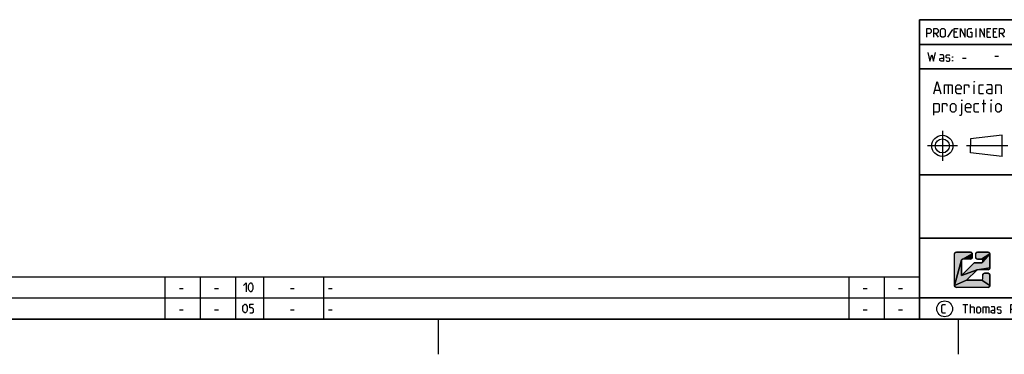
# Model space of a CAD drawing. Extents: x 0 to 1320, y 0 to 841.
# Drawn here: x 728 to 1007, y 0 to 95 of the extents above; entities that cross this region are included whole.
import ezdxf

# ---------------------------------------------------------------- set-up
doc = ezdxf.new("R2010")
doc.units = 0
doc.header["$LTSCALE"] = 65.395
doc.linetypes.add('CENTER', pattern=[0.6, 0.375, -0.075, 0.075, -0.075])
doc.layers.get('0').update_dxf_attribs({"linetype": 'CONTINUOUS'})
doc.layers.add('DEFAULT_1', color=7, linetype='CENTER')

# ---------------------------------------------------------------- blocks, each defined once
blk = doc.blocks.new('THOMAS-LOGO_BL0')
at = {"linetype": 'CONTINUOUS'}
for points in [[(993.43, 29), (993.49, 29.01), (997.49, 29.01), (997.54, 29), (997.59, 29), (997.64, 28.98), (997.69, 28.96), (997.74, 28.94), (997.78, 28.91), (997.82, 28.88), (997.86, 28.84), (997.89, 28.8), (997.92, 28.76), (997.94, 28.71), (997.96, 28.66), (997.98, 28.61), (997.98, 28.56), (997.99, 28.51), (995.15, 26.96), (995.12, 26.94), (995.1, 26.92), (995.07, 26.9), (995.05, 26.87), (995.03, 26.84), (995.01, 26.81), (995, 26.78), (992.99, 19.51), (992.99, 28.51), (992.99, 28.56), (993, 28.61), (993.01, 28.66), (993.03, 28.71), (993.05, 28.76), (993.08, 28.8), (993.11, 28.84), (993.15, 28.88), (993.19, 28.91), (993.24, 28.94), (993.28, 28.96), (993.33, 28.98), (993.38, 29)], [(998.74, 26), (998.78, 26.01), (1000.65, 26.01), (1000.69, 26.01), (1000.72, 26.01), (1000.76, 26.02), (1000.79, 26.04), (1000.82, 26.05), (1000.85, 26.07), (1000.88, 26.09), (1000.9, 26.12), (1002.99, 28.51), (1002.99, 24.51), (999.49, 24), (999.47, 24), (999.44, 23.99), (999.42, 23.99), (994.99, 22.42), (998.43, 25.86), (998.45, 25.88), (998.48, 25.91), (998.51, 25.93), (998.54, 25.95), (998.57, 25.96), (998.6, 25.97), (998.64, 25.99), (998.67, 25.99), (998.71, 26)], [(997.54, 27.01), (997.49, 27.01), (995.32, 27.01), (995.28, 27), (995.25, 27), (995.22, 26.99), (995.18, 26.98), (995.15, 26.96), (997.99, 28.51), (997.99, 27.51), (997.98, 27.45), (997.98, 27.4), (997.96, 27.35), (997.94, 27.3), (997.92, 27.26), (997.89, 27.21), (997.86, 27.17), (997.82, 27.13), (997.78, 27.1), (997.74, 27.07), (997.69, 27.05), (997.64, 27.03), (997.59, 27.02)], [(999.43, 29), (999.49, 29.01), (1002.49, 29.01), (1002.54, 29), (1002.59, 29), (1002.64, 28.98), (1002.69, 28.96), (1002.74, 28.94), (1002.78, 28.91), (1002.82, 28.88), (1002.86, 28.84), (1002.89, 28.8), (1002.92, 28.76), (1002.94, 28.71), (1002.96, 28.66), (1002.98, 28.61), (1002.98, 28.56), (1002.99, 28.51), (1000.65, 27.01), (999.49, 27.01), (999.43, 27.01), (999.38, 27.02), (999.33, 27.03), (999.28, 27.05), (999.24, 27.07), (999.19, 27.1), (999.15, 27.13), (999.11, 27.17), (999.08, 27.21), (999.05, 27.26), (999.03, 27.3), (999.01, 27.35), (999, 27.4), (998.99, 27.45), (998.99, 27.51), (998.99, 28.51), (998.99, 28.56), (999, 28.61), (999.01, 28.66), (999.03, 28.71), (999.05, 28.76), (999.08, 28.8), (999.11, 28.84), (999.15, 28.88), (999.19, 28.91), (999.24, 28.94), (999.28, 28.96), (999.33, 28.98), (999.38, 29)], [(1000.65, 27.01), (1002.99, 28.51), (1000.9, 26.12), (1000.92, 26.14), (1000.94, 26.17), (1000.96, 26.2), (1000.97, 26.24), (1000.98, 26.27), (1000.98, 26.3), (1000.99, 26.34), (1000.99, 26.67), (1000.98, 26.71), (1000.98, 26.74), (1000.97, 26.78), (1000.96, 26.81), (1000.94, 26.84), (1000.92, 26.87), (1000.9, 26.9), (1000.88, 26.92), (1000.85, 26.94), (1000.82, 26.96), (1000.79, 26.98), (1000.76, 26.99), (1000.72, 27), (1000.69, 27)], [(999.3, 23.91), (996.4, 21.01), (992.99, 19.51), (995, 26.78), (994.99, 26.74), (994.99, 26.71), (994.99, 26.67), (994.99, 22.42), (999.42, 23.99), (999.4, 23.98), (999.38, 23.97), (999.36, 23.95), (999.34, 23.94), (999.32, 23.92)], [(1002.54, 24.01), (1002.49, 24.01), (999.54, 24.01), (999.51, 24.01), (999.49, 24), (1002.99, 24.51), (1002.98, 24.45), (1002.98, 24.4), (1002.96, 24.35), (1002.94, 24.3), (1002.92, 24.26), (1002.89, 24.21), (1002.86, 24.17), (1002.82, 24.13), (1002.78, 24.1), (1002.74, 24.07), (1002.69, 24.05), (1002.64, 24.03), (1002.59, 24.02)], [(1001.43, 23), (1001.49, 23.01), (1002.49, 23.01), (1002.54, 23), (1002.59, 23), (1002.64, 22.98), (1002.69, 22.96), (1002.74, 22.94), (1002.78, 22.91), (1002.82, 22.88), (1002.86, 22.84), (1002.89, 22.8), (1002.92, 22.76), (1002.94, 22.71), (1002.96, 22.66), (1002.98, 22.61), (1002.98, 22.56), (1002.99, 22.51), (1002.99, 19.51), (1000.74, 21.07), (1000.78, 21.1), (1000.82, 21.13), (1000.86, 21.17), (1000.89, 21.21), (1000.92, 21.26), (1000.94, 21.3), (1000.96, 21.35), (1000.98, 21.4), (1000.98, 21.45), (1000.99, 21.51), (1000.99, 22.51), (1000.99, 22.56), (1001, 22.61), (1001.01, 22.66), (1001.03, 22.71), (1001.05, 22.76), (1001.08, 22.8), (1001.11, 22.84), (1001.15, 22.88), (1001.19, 22.91), (1001.24, 22.94), (1001.28, 22.96), (1001.33, 22.98), (1001.38, 23)], [(1000.49, 21.01), (1000.54, 21.01), (1000.59, 21.02), (1000.64, 21.03), (1000.69, 21.05), (1000.74, 21.07), (1002.99, 19.51), (1002.98, 19.45), (1002.98, 19.4), (1002.96, 19.35), (1002.94, 19.3), (1002.92, 19.26), (1002.89, 19.21), (1002.86, 19.17), (1002.82, 19.13), (1002.78, 19.1), (1002.74, 19.07), (1002.69, 19.05), (1002.64, 19.03), (1002.59, 19.02), (1002.54, 19.01), (1002.49, 19.01), (993.49, 19.01), (993.43, 19.01), (993.38, 19.02), (993.33, 19.03), (993.28, 19.05), (993.24, 19.07), (993.19, 19.1), (993.15, 19.13), (993.11, 19.17), (993.08, 19.21), (993.05, 19.26), (993.03, 19.3), (993.01, 19.35), (993, 19.4), (992.99, 19.45), (992.99, 19.51), (996.4, 21.01)]]:
    blk.add_hatch(color=2, dxfattribs=at).paths.add_polyline_path(points)
at = {"color": 2, "linetype": 'CONTINUOUS'}
for p, q in [((992.99, 19.51), (992.99, 28.51)), ((997.49, 29.01), (993.49, 29.01)), ((997.99, 27.51), (997.99, 28.51)), ((998.99, 27.51), (998.99, 28.51)), ((1002.49, 29.01), (999.49, 29.01)), ((1002.99, 24.51), (1002.99, 28.51)), ((994.99, 22.42), (994.99, 26.67)), ((994.99, 22.42), (998.43, 25.86)), ((997.49, 27.01), (995.32, 27.01)), ((1000.65, 26.01), (998.78, 26.01)), ((999.49, 27.01), (1000.65, 27.01)), ((1000.99, 26.34), (1000.99, 26.67)), ((996.4, 21.01), (999.3, 23.91)), ((1002.49, 24.01), (999.54, 24.01)), ((1000.99, 21.51), (1000.99, 22.51)), ((1002.49, 23.01), (1001.49, 23.01)), ((1002.99, 19.51), (1002.99, 22.51)), ((1000.49, 21.01), (996.4, 21.01)), ((1002.49, 19.01), (993.49, 19.01))]:
    blk.add_line(p, q, dxfattribs=at)
for points in [[(993.43, 29), (993.49, 29.01), (997.49, 29.01), (997.54, 29), (997.59, 29), (997.64, 28.98), (997.69, 28.96), (997.74, 28.94), (997.78, 28.91), (997.82, 28.88), (997.86, 28.84), (997.89, 28.8), (997.92, 28.76), (997.94, 28.71), (997.96, 28.66), (997.98, 28.61), (997.98, 28.56), (997.99, 28.51), (995.15, 26.96), (995.12, 26.94), (995.1, 26.92), (995.07, 26.9), (995.05, 26.87), (995.03, 26.84), (995.01, 26.81), (995, 26.78), (992.99, 19.51), (992.99, 28.51), (992.99, 28.56), (993, 28.61), (993.01, 28.66), (993.03, 28.71), (993.05, 28.76), (993.08, 28.8), (993.11, 28.84), (993.15, 28.88), (993.19, 28.91), (993.24, 28.94), (993.28, 28.96), (993.33, 28.98), (993.38, 29), (993.43, 29)], [(998.74, 26), (998.78, 26.01), (1000.65, 26.01), (1000.69, 26.01), (1000.72, 26.01), (1000.76, 26.02), (1000.79, 26.04), (1000.82, 26.05), (1000.85, 26.07), (1000.88, 26.09), (1000.9, 26.12), (1002.99, 28.51), (1002.99, 24.51), (999.49, 24), (999.47, 24), (999.44, 23.99), (999.42, 23.99), (994.99, 22.42), (998.43, 25.86), (998.45, 25.88), (998.48, 25.91), (998.51, 25.93), (998.54, 25.95), (998.57, 25.96), (998.6, 25.97), (998.64, 25.99), (998.67, 25.99), (998.71, 26), (998.74, 26)], [(997.54, 27.01), (997.49, 27.01), (995.32, 27.01), (995.28, 27), (995.25, 27), (995.22, 26.99), (995.18, 26.98), (995.15, 26.96), (997.99, 28.51), (997.99, 27.51), (997.98, 27.45), (997.98, 27.4), (997.96, 27.35), (997.94, 27.3), (997.92, 27.26), (997.89, 27.21), (997.86, 27.17), (997.82, 27.13), (997.78, 27.1), (997.74, 27.07), (997.69, 27.05), (997.64, 27.03), (997.59, 27.02), (997.54, 27.01)], [(999.43, 29), (999.49, 29.01), (1002.49, 29.01), (1002.54, 29), (1002.59, 29), (1002.64, 28.98), (1002.69, 28.96), (1002.74, 28.94), (1002.78, 28.91), (1002.82, 28.88), (1002.86, 28.84), (1002.89, 28.8), (1002.92, 28.76), (1002.94, 28.71), (1002.96, 28.66), (1002.98, 28.61), (1002.98, 28.56), (1002.99, 28.51), (1000.65, 27.01), (999.49, 27.01), (999.43, 27.01), (999.38, 27.02), (999.33, 27.03), (999.28, 27.05), (999.24, 27.07), (999.19, 27.1), (999.15, 27.13), (999.11, 27.17), (999.08, 27.21), (999.05, 27.26), (999.03, 27.3), (999.01, 27.35), (999, 27.4), (998.99, 27.45), (998.99, 27.51), (998.99, 28.51), (998.99, 28.56), (999, 28.61), (999.01, 28.66), (999.03, 28.71), (999.05, 28.76), (999.08, 28.8), (999.11, 28.84), (999.15, 28.88), (999.19, 28.91), (999.24, 28.94), (999.28, 28.96), (999.33, 28.98), (999.38, 29), (999.43, 29)], [(1000.65, 27.01), (1002.99, 28.51), (1000.9, 26.12), (1000.92, 26.14), (1000.94, 26.17), (1000.96, 26.2), (1000.97, 26.24), (1000.98, 26.27), (1000.98, 26.3), (1000.99, 26.34), (1000.99, 26.67), (1000.98, 26.71), (1000.98, 26.74), (1000.97, 26.78), (1000.96, 26.81), (1000.94, 26.84), (1000.92, 26.87), (1000.9, 26.9), (1000.88, 26.92), (1000.85, 26.94), (1000.82, 26.96), (1000.79, 26.98), (1000.76, 26.99), (1000.72, 27), (1000.69, 27), (1000.65, 27.01)], [(999.3, 23.91), (996.4, 21.01), (992.99, 19.51), (995, 26.78), (994.99, 26.74), (994.99, 26.71), (994.99, 26.67), (994.99, 22.42), (999.42, 23.99), (999.4, 23.98), (999.38, 23.97), (999.36, 23.95), (999.34, 23.94), (999.32, 23.92), (999.3, 23.91)], [(1002.54, 24.01), (1002.49, 24.01), (999.54, 24.01), (999.51, 24.01), (999.49, 24), (1002.99, 24.51), (1002.98, 24.45), (1002.98, 24.4), (1002.96, 24.35), (1002.94, 24.3), (1002.92, 24.26), (1002.89, 24.21), (1002.86, 24.17), (1002.82, 24.13), (1002.78, 24.1), (1002.74, 24.07), (1002.69, 24.05), (1002.64, 24.03), (1002.59, 24.02), (1002.54, 24.01)], [(1001.43, 23), (1001.49, 23.01), (1002.49, 23.01), (1002.54, 23), (1002.59, 23), (1002.64, 22.98), (1002.69, 22.96), (1002.74, 22.94), (1002.78, 22.91), (1002.82, 22.88), (1002.86, 22.84), (1002.89, 22.8), (1002.92, 22.76), (1002.94, 22.71), (1002.96, 22.66), (1002.98, 22.61), (1002.98, 22.56), (1002.99, 22.51), (1002.99, 19.51), (1000.74, 21.07), (1000.78, 21.1), (1000.82, 21.13), (1000.86, 21.17), (1000.89, 21.21), (1000.92, 21.26), (1000.94, 21.3), (1000.96, 21.35), (1000.98, 21.4), (1000.98, 21.45), (1000.99, 21.51), (1000.99, 22.51), (1000.99, 22.56), (1001, 22.61), (1001.01, 22.66), (1001.03, 22.71), (1001.05, 22.76), (1001.08, 22.8), (1001.11, 22.84), (1001.15, 22.88), (1001.19, 22.91), (1001.24, 22.94), (1001.28, 22.96), (1001.33, 22.98), (1001.38, 23), (1001.43, 23)], [(1000.49, 21.01), (1000.54, 21.01), (1000.59, 21.02), (1000.64, 21.03), (1000.69, 21.05), (1000.74, 21.07), (1002.99, 19.51), (1002.98, 19.45), (1002.98, 19.4), (1002.96, 19.35), (1002.94, 19.3), (1002.92, 19.26), (1002.89, 19.21), (1002.86, 19.17), (1002.82, 19.13), (1002.78, 19.1), (1002.74, 19.07), (1002.69, 19.05), (1002.64, 19.03), (1002.59, 19.02), (1002.54, 19.01), (1002.49, 19.01), (993.49, 19.01), (993.43, 19.01), (993.38, 19.02), (993.33, 19.03), (993.28, 19.05), (993.24, 19.07), (993.19, 19.1), (993.15, 19.13), (993.11, 19.17), (993.08, 19.21), (993.05, 19.26), (993.03, 19.3), (993.01, 19.35), (993, 19.4), (992.99, 19.45), (992.99, 19.51), (996.4, 21.01), (1000.49, 21.01)]]:
    blk.add_lwpolyline(points, dxfattribs=at)
for centre, radius, start, end in [((993.49, 28.51), 0.5, 90, 180), ((997.49, 28.51), 0.5, 0, 90), ((999.49, 28.51), 0.5, 90, 180), ((1002.49, 28.51), 0.5, 0, 90), ((995.32, 26.67), 0.333, 90, 180), ((997.49, 27.51), 0.5, 270, 0), ((998.78, 25.51), 0.5, 90, 135), ((999.49, 27.51), 0.5, 180, 270), ((1000.65, 26.67), 0.333, 0, 90), ((1000.65, 26.34), 0.333, 270, 0), ((999.54, 23.67), 0.333, 90, 135), ((1001.49, 22.51), 0.5, 90, 180), ((1002.49, 24.51), 0.5, 270, 0), ((1002.49, 22.51), 0.5, 0, 90), ((1000.49, 21.51), 0.5, 270, 0), ((993.49, 19.51), 0.5, 180, 270), ((1002.49, 19.51), 0.5, 270, 0)]:
    blk.add_arc(centre, radius, start, end, dxfattribs=at)
blk = doc.blocks.new('COPYRIGHT_BL1')
at = {"color": 5, "linetype": 'CONTINUOUS'}
for p, q in [((995.34, 14.17), (996.77, 14.17)), ((996.06, 11.67), (996.06, 14.17)), ((997.49, 11.67), (997.49, 14.17)), ((1018.32, 11.67), (1018.32, 14.17)), ((1021.89, 11.67), (1021.89, 14.17)), ((1025.11, 11.67), (1025.11, 14.17)), ((1033.5, 11.67), (1033.5, 14.17)), ((1061.83, 11.67), (1061.83, 14.17)), ((1063.92, 11.67), (1063.92, 14.17)), ((1001.83, 13.45), (1001.83, 11.67)), ((1009.45, 12.74), (1010.17, 11.67)), ((1018.02, 13.45), (1018.74, 13.45)), ((1024.81, 13.45), (1025.52, 13.45)), ((1033.2, 13.45), (1033.92, 13.45)), ((1034.99, 11.67), (1034.99, 13.45)), ((1050.76, 12.38), (1051.71, 12.38)), ((1059.09, 11.67), (1059.09, 13.45)), ((1063.62, 13.45), (1064.33, 13.45))]:
    blk.add_line(p, q, dxfattribs=at)
for points in [[(990.4, 11.67), (989.69, 11.67), (989.33, 12.03), (989.33, 13.81), (989.69, 14.17), (990.4, 14.17)], [(1008.92, 11.67), (1008.92, 14.17), (1009.81, 14.17), (1010.17, 13.81), (1010.17, 13.1), (1009.81, 12.74), (1008.92, 12.74)], [(1034.99, 13.99), (1034.99, 14.17), (1035.05, 14.17), (1034.99, 13.99)], [(1041.83, 11.67), (1041.48, 11.67), (1041.3, 11.85), (1041.3, 14.17)], [(1044.51, 11.67), (1044.51, 14.17), (1045.05, 14.17), (1045.23, 14.11), (1045.58, 13.81), (1045.58, 13.28), (1045.23, 12.92), (1044.51, 12.92)], [(1046.48, 14.17), (1047.19, 11.67), (1047.9, 14.17)], [(1050.52, 11.67), (1051.24, 14.17), (1051.95, 11.67)], [(1053.2, 11.67), (1052.84, 11.67), (1052.67, 11.85), (1052.67, 14.17)], [(1054.45, 11.67), (1054.09, 11.67), (1053.92, 11.85), (1053.92, 14.17)], [(1059.09, 13.99), (1059.09, 14.17), (1059.15, 14.17), (1059.09, 13.99)], [(1089.15, 14.17), (1089.15, 11.67), (1088.44, 11.67), (1088.08, 11.85), (1088.08, 13.28), (1088.44, 13.45), (1089.15, 13.45)], [(997.49, 13.45), (998.38, 13.45), (998.56, 13.28), (998.56, 11.67)], [(999.27, 12.03), (999.27, 13.1), (999.63, 13.45), (999.99, 13.45), (1000.34, 13.1), (1000.34, 12.03), (999.99, 11.67), (999.63, 11.67), (999.27, 12.03)], [(1001.06, 11.67), (1001.06, 13.45), (1002.49, 13.45), (1002.67, 13.28), (1002.67, 11.67)], [(1004.45, 11.67), (1004.45, 13.1), (1004.27, 13.45), (1003.38, 13.45)], [(1004.45, 11.67), (1003.74, 11.67), (1003.38, 11.85), (1003.38, 12.38), (1003.74, 12.56), (1004.45, 12.56)], [(1005.17, 11.85), (1005.34, 11.67), (1006.06, 11.67), (1006.24, 11.85), (1006.24, 12.38), (1006.06, 12.5), (1005.34, 12.62), (1005.17, 12.74), (1005.17, 13.28), (1005.34, 13.45), (1006.06, 13.45), (1006.24, 13.28)], [(1011.95, 11.67), (1011.24, 11.67), (1010.88, 12.03), (1010.88, 13.1), (1011.24, 13.45), (1011.59, 13.45), (1011.95, 13.1), (1011.95, 12.56), (1010.88, 12.56)], [(1012.67, 11.07), (1013.56, 11.07), (1013.74, 11.31), (1013.74, 13.45), (1012.84, 13.45), (1012.67, 13.28), (1012.67, 11.85), (1012.84, 11.67), (1013.74, 11.67)], [(1014.45, 12.03), (1014.45, 13.1), (1014.81, 13.45), (1015.17, 13.45), (1015.52, 13.1), (1015.52, 12.03), (1015.17, 11.67), (1014.81, 11.67), (1014.45, 12.03)], [(1016.24, 13.45), (1016.24, 11.85), (1016.42, 11.67), (1017.31, 11.67), (1017.31, 13.45)], [(1023.02, 11.67), (1023.02, 13.45), (1023.92, 13.45), (1024.09, 13.28), (1024.09, 11.67)], [(1027.31, 11.67), (1026.59, 11.67), (1026.24, 12.03), (1026.24, 13.1), (1026.59, 13.45), (1026.95, 13.45), (1027.31, 13.1), (1027.31, 12.56), (1026.24, 12.56)], [(1028.02, 11.67), (1028.02, 13.45), (1028.74, 13.45), (1028.86, 13.28), (1028.86, 12.92)], [(1029.63, 11.67), (1029.63, 13.45), (1030.52, 13.45), (1030.7, 13.28), (1030.7, 11.67)], [(1032.49, 11.67), (1032.49, 13.1), (1032.31, 13.45), (1031.42, 13.45)], [(1032.49, 11.67), (1031.77, 11.67), (1031.42, 11.85), (1031.42, 12.38), (1031.77, 12.56), (1032.49, 12.56)], [(1035.94, 12.03), (1035.94, 13.1), (1036.3, 13.45), (1036.65, 13.45), (1037.01, 13.1), (1037.01, 12.03), (1036.65, 11.67), (1036.3, 11.67), (1035.94, 12.03)], [(1037.73, 11.67), (1037.73, 13.45), (1038.62, 13.45), (1038.8, 13.28), (1038.8, 11.67)], [(1040.58, 11.67), (1040.58, 13.1), (1040.4, 13.45), (1039.51, 13.45)], [(1040.58, 11.67), (1039.87, 11.67), (1039.51, 11.85), (1039.51, 12.38), (1039.87, 12.56), (1040.58, 12.56)], [(1045.23, 12.92), (1045.4, 12.92), (1045.76, 12.56), (1045.76, 12.03), (1045.4, 11.67), (1044.51, 11.67)], [(1057.13, 11.67), (1057.13, 13.45), (1057.84, 13.45), (1057.96, 13.28), (1057.96, 12.92)], [(1060.05, 11.07), (1060.94, 11.07), (1061.12, 11.31), (1061.12, 13.45), (1060.23, 13.45), (1060.05, 13.28), (1060.05, 11.85), (1060.23, 11.67), (1061.12, 11.67)], [(1061.83, 13.45), (1062.73, 13.45), (1062.9, 13.28), (1062.9, 11.67)], [(1065.05, 11.85), (1065.23, 11.67), (1065.94, 11.67), (1066.12, 11.85), (1066.12, 12.38), (1065.94, 12.5), (1065.23, 12.62), (1065.05, 12.74), (1065.05, 13.28), (1065.23, 13.45), (1065.94, 13.45), (1066.12, 13.28)], [(1069.87, 11.67), (1069.87, 13.1), (1069.69, 13.45), (1068.8, 13.45)], [(1069.87, 11.67), (1069.15, 11.67), (1068.8, 11.85), (1068.8, 12.38), (1069.15, 12.56), (1069.87, 12.56)], [(1070.58, 11.67), (1070.58, 13.45), (1071.3, 13.45), (1071.42, 13.28), (1071.42, 12.92)], [(1073.26, 11.67), (1072.55, 11.67), (1072.19, 12.03), (1072.19, 13.1), (1072.55, 13.45), (1072.9, 13.45), (1073.26, 13.1), (1073.26, 12.56), (1072.19, 12.56)], [(1075.94, 11.67), (1075.94, 13.45), (1076.65, 13.45), (1076.77, 13.28), (1076.77, 12.92)], [(1078.62, 11.67), (1077.9, 11.67), (1077.55, 12.03), (1077.55, 13.1), (1077.9, 13.45), (1078.26, 13.45), (1078.62, 13.1), (1078.62, 12.56), (1077.55, 12.56)], [(1079.33, 11.85), (1079.51, 11.67), (1080.23, 11.67), (1080.4, 11.85), (1080.4, 12.38), (1080.23, 12.5), (1079.51, 12.62), (1079.33, 12.74), (1079.33, 13.28), (1079.51, 13.45), (1080.23, 13.45), (1080.4, 13.28)], [(1082.19, 11.67), (1081.48, 11.67), (1081.12, 12.03), (1081.12, 13.1), (1081.48, 13.45), (1081.83, 13.45), (1082.19, 13.1), (1082.19, 12.56), (1081.12, 12.56)], [(1082.9, 11.67), (1082.9, 13.45), (1083.62, 13.45), (1083.74, 13.28), (1083.74, 12.92)], [(1084.51, 13.45), (1085.05, 11.67), (1085.58, 13.45)], [(1087.37, 11.67), (1086.65, 11.67), (1086.3, 12.03), (1086.3, 13.1), (1086.65, 13.45), (1087.01, 13.45), (1087.37, 13.1), (1087.37, 12.56), (1086.3, 12.56)], [(1090.4, 12.09), (1090.46, 11.97), (1090.46, 11.91), (1090.4, 11.79), (1090.28, 11.79), (1090.23, 11.91), (1090.23, 11.97), (1090.28, 12.09), (1090.4, 12.09)]]:
    blk.add_lwpolyline(points, dxfattribs=at)
at = {"color": 7, "linetype": 'CONTINUOUS'}
blk.add_circle((990.17, 12.92), 2.24, dxfattribs=at)

msp = doc.modelspace()

# ---------------------------------------------------------------- linework, layer by layer
at = {"color": 2, "linetype": 'CONTINUOUS'}
for p, q in [((983, 95), (1179, 95)), ((983, 95), (983, 10)), ((983, 88), (1011, 88)), ((983.0395, 88.0016), (1025.0743, 88.0016)), ((983, 81), (1179, 81)), ((983, 51), (1179, 51)), ((983, 33), (1179, 33)), ((10, 22), (983, 22)), ((769, 22), (769, 10)), ((779, 22), (779, 10)), ((789, 22), (789, 10)), ((797, 22), (797, 10)), ((814, 22), (814, 10)), ((963, 22), (963, 10)), ((973, 22), (973, 10)), ((983, 22), (983, 10)), ((10, 16), (983, 16)), ((983, 16), (1096, 16)), ((10, 10), (983, 10)), ((846.5, 10), (846.5, 0)), ((983, 10), (1179, 10)), ((994, 10), (994, 0))]:
    msp.add_line(p, q, dxfattribs=at)
at = {"color": 4, "linetype": 'CONTINUOUS'}
for p, q in [((1179, 95), (983, 95)), ((983, 10), (983, 95)), ((1179, 81), (983, 81)), ((1179, 51), (983, 51)), ((1179, 33), (983, 33)), ((1179, 10), (10, 10))]:
    msp.add_line(p, q, dxfattribs=at)
at = {"color": 5, "linetype": 'CONTINUOUS'}
for p, q in [((992.4363, 92.2507), (991.0077, 90.0483)), ((999.1029, 89.9888), (999.1029, 92.4888)), ((987.6148, 91.0602), (988.3291, 89.9888)), ((993.6267, 91.4173), (992.9125, 91.4173)), ((992.9125, 89.9888), (993.9839, 89.9888)), ((1002.9124, 91.4173), (1002.1982, 91.4173)), ((1002.1982, 89.9888), (1003.2696, 89.9888)), ((1004.6982, 91.4173), (1003.9839, 91.4173)), ((1003.9839, 89.9888), (1005.0553, 89.9888)), ((1006.3053, 91.0602), (1007.0196, 89.9888)), ((995.2533, 84.1176), (996.3247, 84.1176)), ((1004.4, 84.6429), (1005.4714, 84.6429)), ((991.1736, 76.487), (991.1736, 73.987)), ((998.5903, 73.987), (998.5903, 76.487)), ((987.4236, 74.987), (988.7569, 74.987)), ((1000.8402, 71.237), (1001.8403, 71.237)), ((1001.2569, 68.737), (1001.2569, 72.237)), ((1003.3402, 68.737), (1003.3402, 71.237)), ((1006.5206, 62.183), (997.5206, 61.183)), ((1006.5206, 56.183), (1006.5206, 62.183)), ((997.5206, 61.183), (997.5205, 59.183)), ((997.5206, 57.183), (997.5205, 59.183)), ((1006.5206, 56.183), (997.5206, 57.183)), ((773.1071, 18.6429), (774.1786, 18.6429)), ((783.1072, 18.6429), (784.1786, 18.6429)), ((804.6071, 18.6429), (805.6786, 18.6429)), ((815.4, 18.6429), (816.4714, 18.6429)), ((967.1072, 18.6429), (968.1786, 18.6429)), ((977.1071, 18.6429), (978.1786, 18.6429)), ((1096, 16), (983, 16)), ((773.1071, 12.6429), (774.1786, 12.6429)), ((783.1072, 12.6429), (784.1786, 12.6429)), ((804.6071, 12.6429), (805.6786, 12.6429)), ((815.4, 12.6429), (816.4714, 12.6429)), ((967.1072, 12.6429), (968.1786, 12.6429)), ((977.1071, 12.6429), (978.1786, 12.6429))]:
    msp.add_line(p, q, dxfattribs=at)
for points in [[(985.1148, 89.9888), (985.1148, 92.4888), (986.0077, 92.4888), (986.3648, 92.1316), (986.3648, 91.4173), (986.0077, 91.0602), (985.1148, 91.0602)], [(987.0791, 89.9888), (987.0791, 92.4888), (987.972, 92.4888), (988.3291, 92.1316), (988.3291, 91.4173), (987.972, 91.0602), (987.0791, 91.0602)], [(989.0434, 90.3459), (989.0434, 92.1316), (989.4005, 92.4888), (989.9363, 92.4888), (990.2934, 92.1316), (990.2934, 90.3459), (989.9363, 89.9888), (989.4005, 89.9888), (989.0434, 90.3459)], [(992.9125, 89.9888), (992.9125, 92.4888), (993.9839, 92.4888)], [(994.6981, 89.9888), (994.6981, 92.4888), (995.9482, 89.9888), (995.9482, 92.4888)], [(997.3767, 91.4173), (997.9124, 91.4173), (997.9124, 89.9888), (997.0196, 89.9888), (996.6624, 90.3459), (996.6624, 92.1316), (997.0196, 92.4888), (997.9124, 92.4888)], [(1000.2338, 89.9888), (1000.2338, 92.4888), (1001.4839, 89.9888), (1001.4839, 92.4888)], [(1002.1982, 89.9888), (1002.1982, 92.4888), (1003.2696, 92.4888)], [(1003.9839, 89.9888), (1003.9839, 92.4888), (1005.0553, 92.4888)], [(1005.7696, 89.9888), (1005.7696, 92.4888), (1006.6625, 92.4888), (1007.0196, 92.1316), (1007.0196, 91.4173), (1006.6625, 91.0602), (1005.7696, 91.0602)], [(985.4319, 85.7247), (985.9676, 83.2247), (986.5033, 85.0104), (987.039, 83.2247), (987.5747, 85.7247)], [(989.8962, 83.2247), (989.8962, 84.6533), (989.7176, 85.0104), (988.8248, 85.0104)], [(989.8962, 83.2247), (989.1819, 83.2247), (988.8248, 83.4033), (988.8248, 83.939), (989.1819, 84.1176), (989.8962, 84.1176)], [(990.6104, 83.4033), (990.789, 83.2247), (991.5033, 83.2247), (991.6819, 83.4033), (991.6819, 83.939), (991.5033, 84.0581), (990.789, 84.1771), (990.6104, 84.2962), (990.6104, 84.8319), (990.789, 85.0104), (991.5033, 85.0104), (991.6819, 84.8319)], [(992.3962, 84.2962), (992.3962, 84.4747), (992.5152, 84.4747), (992.3962, 84.2962)], [(992.3962, 83.2247), (992.3962, 83.4033), (992.5152, 83.4033), (992.3962, 83.2247)], [(987.0903, 73.987), (988.0903, 77.487), (989.0902, 73.987)], [(990.0903, 73.987), (990.0903, 76.487), (992.0902, 76.487), (992.3402, 76.237), (992.3402, 73.987)], [(994.8402, 73.987), (993.8403, 73.987), (993.3403, 74.487), (993.3403, 75.987), (993.8403, 76.487), (994.3403, 76.487), (994.8402, 75.987), (994.8402, 75.237), (993.3403, 75.237)], [(995.8403, 73.987), (995.8403, 76.487), (996.8403, 76.487), (997.0069, 76.237), (997.0069, 75.737)], [(998.5903, 77.237), (998.5903, 77.487), (998.6736, 77.487), (998.5903, 77.237)], [(1001.1736, 73.987), (1000.1736, 73.987), (999.9236, 74.237), (999.9236, 76.237), (1000.1736, 76.487), (1001.1736, 76.487)], [(1003.6736, 73.987), (1003.6736, 75.987), (1003.4236, 76.487), (1002.1736, 76.487)], [(1004.6736, 73.987), (1004.6736, 76.487), (1005.9236, 76.487), (1006.1736, 76.237), (1006.1736, 73.987)], [(1003.6736, 73.987), (1002.6736, 73.987), (1002.1736, 74.237), (1002.1736, 74.987), (1002.6736, 75.237), (1003.6736, 75.237)], [(987.0903, 67.9037), (987.0903, 71.237), (988.3403, 71.237), (988.5903, 70.987), (988.5903, 68.987), (988.3403, 68.737), (987.0903, 68.737)], [(989.5902, 68.737), (989.5902, 71.237), (990.5903, 71.237), (990.757, 70.987), (990.757, 70.487)], [(991.8403, 69.237), (991.8403, 70.737), (992.3402, 71.237), (992.8403, 71.237), (993.3403, 70.737), (993.3403, 69.237), (992.8403, 68.737), (992.3402, 68.737), (991.8403, 69.237)], [(994.3403, 67.9037), (994.8402, 67.9037), (995.0902, 68.237), (995.0902, 71.237)], [(995.0902, 71.987), (995.0902, 72.237), (995.0069, 72.237), (995.0902, 71.987)], [(997.5902, 68.737), (996.5903, 68.737), (996.0903, 69.237), (996.0903, 70.737), (996.5903, 71.237), (997.0903, 71.237), (997.5902, 70.737), (997.5902, 69.987), (996.0903, 69.987)], [(999.8403, 68.737), (998.8403, 68.737), (998.5903, 68.987), (998.5903, 70.987), (998.8403, 71.237), (999.8403, 71.237)], [(1003.3402, 71.987), (1003.3402, 72.237), (1003.4236, 72.237), (1003.3402, 71.987)], [(1004.6736, 69.237), (1004.6736, 70.737), (1005.1736, 71.237), (1005.6736, 71.237), (1006.1736, 70.737), (1006.1736, 69.237), (1005.6736, 68.737), (1005.1736, 68.737), (1004.6736, 69.237)], [(791.3036, 19.5357), (792.0178, 20.25), (792.0178, 17.75)], [(792.7321, 18.4643), (792.7321, 19.5357), (792.9107, 19.8929), (793.2679, 20.25), (793.4465, 20.25), (793.8036, 19.8929), (793.9821, 19.5357), (793.9821, 18.4643), (793.8036, 18.1071), (793.4465, 17.75), (793.2679, 17.75), (792.9107, 18.1071), (792.7321, 18.4643)], [(791.125, 12.4643), (791.125, 13.5357), (791.3036, 13.8929), (791.6607, 14.25), (791.8393, 14.25), (792.1964, 13.8929), (792.375, 13.5357), (792.375, 12.4643), (792.1964, 12.1071), (791.8393, 11.75), (791.6607, 11.75), (791.3036, 12.1071), (791.125, 12.4643)], [(793.0893, 11.75), (793.8036, 11.75), (794.1607, 12.1071), (794.1607, 12.8214), (793.8036, 13.1786), (793.0893, 13.1786), (793.0893, 14.25), (794.1607, 14.25)]]:
    msp.add_lwpolyline(points, dxfattribs=at)
for radius in [3, 2]:
    msp.add_circle((989.5206, 59.183), radius, dxfattribs=at)
at = {"layer": 'DEFAULT_1', "color": 2, "linetype": 'CENTER'}
for p, q in [((989.5206, 63.4452), (989.5206, 54.9451)), ((993.7828, 59.183), (985.2827, 59.183)), ((1008.1399, 59.183), (996.3404, 59.183))]:
    msp.add_line(p, q, dxfattribs=at)

# ---------------------------------------------------------------- block references
at = {"color": 2, "linetype": 'CONTINUOUS'}
for name in ['THOMAS-LOGO_BL0', 'COPYRIGHT_BL1']:
    msp.add_blockref(name, (0, 0), dxfattribs=at)

doc.saveas('drawing.dxf')
